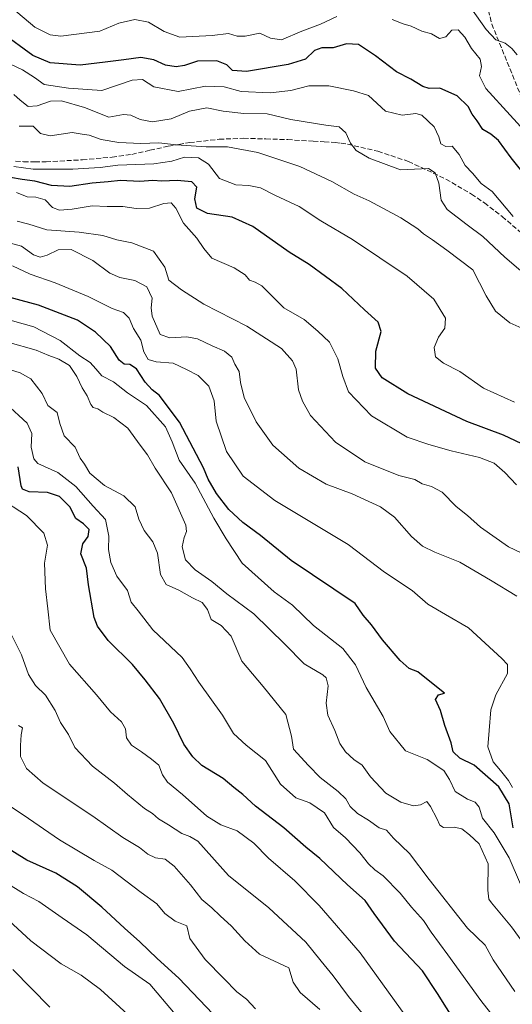
# Model space of a CAD drawing. Units: metres. Extents: x 617089 to 621711, y 4764135 to 4768844.
# Drawn here: x 618000 to 618166, y 4765992 to 4766323 of the extents above; entities that cross this region are included whole.
import ezdxf

# ---------------------------------------------------------------- set-up
doc = ezdxf.new("R2010")
doc.units = ezdxf.units.M
doc.header["$MEASUREMENT"] = 0
doc.linetypes.add('DGN Style 3', pattern=[2.307223, 1.648017, -0.659207])
for name, color, linetype, lineweight in [('Curva de nivel maestra', 30, 'Continuous', 30), ('Curva de nivel normal', 30, 'Continuous', 0), ('Senda', 7, 'DGN Style 3', 0)]:
    doc.layers.add(name, color=color, linetype=linetype, lineweight=lineweight)

msp = doc.modelspace()

# ---------------------------------------------------------------- linework, layer by layer
at = {"layer": 'Curva de nivel maestra', "color": 30, "linetype": 'Continuous', "lineweight": 30, "flags": 128}
for points, elevation in [([(618170.66, 4766269.3501), (618165.11, 4766276.1301), (618160.88, 4766281.9401), (618158.38, 4766284.0801), (618155.61, 4766285.6301), (618153.73, 4766288.5401), (618152.09, 4766290.8501), (618150.78, 4766293.4001), (618147.08, 4766296.9601), (618141.24, 4766299.4801), (618137.65, 4766299.4701), (618135.53, 4766300.1101), (618131.56, 4766302.5901), (618126.67, 4766304.9601), (618119.7, 4766310.3301), (618113.94, 4766314.1301), (618109.96, 4766314.4201), (618105.46, 4766313.0201), (618101.66, 4766313.0801), (618099.2, 4766312.2201), (618096.14, 4766309.3001), (618090.42, 4766307.4301), (618076.37, 4766305.1401), (618071.71, 4766305.4901), (618069.87, 4766307.4101), (618066.43, 4766308.7501), (618060, 4766308.5401), (618055.64, 4766307.1401), (618052.8, 4766306.6601), (618049.26, 4766307.2701), (618045.3, 4766309.0901), (618040.97, 4766309.8601), (618035.3, 4766308.9901), (618028.97, 4766308.2701), (618020.63, 4766307.2701), (618010.62, 4766308.0501), (618004.81, 4766310.5201), (617994.36, 4766318.0901)], 1125), ([(618172.81, 4766178.2901), (618162.59, 4766183.0701), (618150.3, 4766187.6701), (618130.52, 4766196.9001), (618121.9, 4766202.3601), (618119.68, 4766205.5501), (618119.8, 4766211.2401), (618121.57, 4766217.8201), (618120.6, 4766221.0301), (618115.94, 4766225.1201), (618108.42, 4766232.2601), (618097.38, 4766240.3701), (618090.67, 4766244.4701), (618078.54, 4766253.0501), (618071.59, 4766256.2301), (618063.33, 4766257.5001), (618059.72, 4766259.2201), (618059.07, 4766262.4101), (618059.72, 4766266.2801), (618058.09, 4766268.1101), (618053.21, 4766268.5901), (618047.97, 4766268.3301), (618044.97, 4766268.5401), (618040.64, 4766268.2301), (618034.17, 4766268.5201), (618030.03, 4766268.0601), (618024.7, 4766267.6501), (618017.14, 4766266.5001), (618010.99, 4766266.8301), (618005.48, 4766268.3201), (618001.16, 4766268.8301), (617997.26, 4766269.6001)], 1150), ([(618165.81, 4766051.2801), (618164.55, 4766059.3201), (618161.08, 4766065.0801), (618152.71, 4766072.2901), (618147.91, 4766074.6601), (618145.67, 4766076.8001), (618145.02, 4766079.8401), (618142.9, 4766085.6301), (618141.47, 4766090.6601), (618139.74, 4766094.3401), (618140.77, 4766095.9301), (618142.85, 4766096.5101), (618138.97, 4766099.4801), (618133.91, 4766103.6601), (618130.98, 4766104.7901), (618127.93, 4766107.4701), (618122.06, 4766114.4001), (618118.29, 4766119.4301), (618115.48, 4766122.7001), (618112.82, 4766126.5801), (618091.37, 4766140.9601), (618081.06, 4766149.4001), (618075.21, 4766153.7601), (618070.48, 4766158.0801), (618066.34, 4766163.4801), (618063.6, 4766168.3301), (618061.99, 4766172.1201), (618053.99, 4766187.4801), (618049.82, 4766192.8901), (618047.25, 4766196.4101), (618044.82, 4766198.3001), (618042.48, 4766200.8601), (618039.54, 4766205.2801), (618037.28, 4766206.7701), (618035.35, 4766206.8601), (618033.73, 4766208.2201), (618030.81, 4766212.8801), (618025.82, 4766217.6701), (618019.76, 4766221.6801), (618006.62, 4766226.7001), (617993.64, 4766230.1701)], 1175), ([(618146.48, 4765986.0901), (618140.47, 4765995.7101), (618135.4, 4766003.2801), (618126.04, 4766013.3101), (618119.17, 4766022.4901), (618116.23, 4766026.9601), (618110.25, 4766032.2201), (618100.98, 4766040.9801), (618096.35, 4766044.8001), (618088.93, 4766051.2401), (618079.44, 4766058.5801), (618075.13, 4766062.5201), (618072.13, 4766064.8801), (618068.61, 4766067.8901), (618061.44, 4766072.2201), (618058.45, 4766075.1201), (618055.36, 4766079.3201), (618052.06, 4766086.3001), (618047.26, 4766094.6801), (618042.4, 4766100.9601), (618038.16, 4766106.0701), (618029.97, 4766114.1201), (618026.42, 4766118.9901), (618025.32, 4766121.9001), (618023.4, 4766132.7901), (618022.72, 4766138.4901), (618020.83, 4766143.2101), (618021.47, 4766146.6001), (618023.26, 4766149.0701), (618023.63, 4766151.4501), (618021.8, 4766153.2801), (618019.23, 4766155.0601), (618017.21, 4766159.0301), (618013.69, 4766162.5201), (618009.62, 4766163.7901), (618003.49, 4766164.1001), (618001.33, 4766164.9001), (618000.79, 4766166.0701), (617999.79, 4766172.4001)], 1200), ([(618067.46, 4765986.4201), (618053.67, 4766000.7901), (618046.48, 4766007.4201), (618040.69, 4766013.0901), (618035.54, 4766017.6101), (618027.87, 4766024.6601), (618019.74, 4766031.5501), (618012.51, 4766036.1101), (618002.79, 4766040.4001), (617994.47, 4766045.5401)], 1225)]:
    msp.add_lwpolyline(points, dxfattribs=dict(at, elevation=elevation))
at = {"layer": 'Curva de nivel normal', "color": 30, "linetype": 'Continuous', "lineweight": 0, "flags": 128}
for points, elevation in [([(618106.74, 4766323.54), (618101.22, 4766320.95), (618094.97, 4766318.7), (618088.18, 4766315.8), (618084.47, 4766316.32), (618080.84, 4766318), (618075.97, 4766316.96), (618073.24, 4766316.99), (618070.4, 4766317.91), (618064.95, 4766317.19), (618054.1, 4766316.6), (618048.77, 4766318.51), (618043.53, 4766321.66), (618038.97, 4766322.52), (618033.63, 4766321.36), (618027.17, 4766318.68), (618014.1, 4766317.02), (618010.58, 4766317.47), (618005.41, 4766320), (617997.64, 4766326.61)], 1120), ([(618167.19, 4766310.68), (618165.38, 4766312.87), (618163.12, 4766314.61), (618160.07, 4766315.75), (618156.75, 4766319.16), (618151.64, 4766326.46)], 1115), ([(618172.97, 4766281.51), (618156.69, 4766299.42), (618154.5, 4766303.66), (618155.26, 4766306.75), (618154.8, 4766309.27), (618151.85, 4766312.82), (618149.68, 4766316.59), (618147.39, 4766319.1), (618145.3, 4766319.03), (618143.3, 4766316.73), (618141.18, 4766316.23), (618138.49, 4766317.73), (618135.18, 4766318.64), (618131.64, 4766320.38), (618128.93, 4766321.09), (618125.29, 4766322.52)], 1120), ([(618165.82, 4766256.49), (618158.78, 4766264.8), (618155.07, 4766267.58), (618152.15, 4766271), (618149.78, 4766273.61), (618147.75, 4766277.25), (618145.42, 4766280.01), (618143.3, 4766279.93), (618141.58, 4766280.89), (618140.89, 4766283.16), (618139.3, 4766286.59), (618135.24, 4766290.51), (618133.15, 4766290.98), (618128.6, 4766290.43), (618123.01, 4766291.85), (618117.35, 4766297.08), (618112.24, 4766298.66), (618103.99, 4766300.34), (618097.3, 4766300.26), (618091.3, 4766298.79), (618084.3, 4766297.96), (618074.63, 4766298.36), (618068.97, 4766300), (618062.63, 4766300.2), (618053.46, 4766298.46), (618045.3, 4766299.92), (618041.58, 4766302.41), (618038.05, 4766302.21), (618027.93, 4766298.76), (618016.73, 4766299.5), (618008.51, 4766300.76), (618005.28, 4766303.06), (618001.25, 4766305.72), (617992.95, 4766309.6)], 1130), ([(618173.01, 4766234.31), (618163, 4766242.77), (618155.64, 4766249.8), (618150.44, 4766253.65), (618143.71, 4766258.82), (618141.64, 4766261.92), (618140.92, 4766267.7), (618139.65, 4766271.15), (618137.42, 4766272.59), (618128.02, 4766272.1), (618117.6, 4766276.09), (618113.22, 4766278.66), (618111.25, 4766281.1), (618109.7, 4766284.5), (618107.51, 4766286.55), (618103.04, 4766287.08), (618091.23, 4766289.03), (618083.38, 4766290.88), (618075.55, 4766291.06), (618068.59, 4766291.86), (618063.12, 4766292.88), (618057.3, 4766291.78), (618051.15, 4766289.23), (618044.94, 4766288.22), (618040.73, 4766288.99), (618037.6, 4766290.52), (618035.14, 4766290.64), (618030.28, 4766289.78), (618022.04, 4766293.01), (618014.41, 4766295.25), (618010.7, 4766295.15), (618006.25, 4766293.55), (618003.22, 4766293.4), (618000.52, 4766295.5), (617998.43, 4766297.41)], 1135), ([(618000.14, 4766286.78), (618004.84, 4766286.78), (618007.29, 4766284.35), (618010.62, 4766283.49), (618017.96, 4766284.7), (618021.3, 4766284.04), (618023.63, 4766283.75), (618027.63, 4766282.35), (618033.63, 4766281.33), (618040.95, 4766280.98), (618046.96, 4766281.18), (618052.78, 4766280.46), (618062.87, 4766279.87), (618070.09, 4766279.84), (618080.21, 4766277.99), (618094.28, 4766273.22), (618105.01, 4766268.2), (618112.52, 4766263.93), (618117.6, 4766261.77), (618128.2, 4766256.04), (618133.87, 4766252.37), (618135.75, 4766250.65), (618138.84, 4766248.6), (618143.56, 4766245.13), (618152.35, 4766238.6), (618156.75, 4766229.88), (618159.9, 4766224.71), (618164.74, 4766220.77), (618169.76, 4766218.51)], 1140), ([(618166.27, 4766194.13), (618155.9, 4766198.81), (618147.98, 4766204.47), (618142.42, 4766207.25), (618139.84, 4766209.32), (618139.35, 4766212.51), (618140.75, 4766215.97), (618142.95, 4766219.02), (618143.11, 4766222.34), (618139.22, 4766228.72), (618130.3, 4766236.46), (618111.92, 4766248.79), (618101.37, 4766255.01), (618094.11, 4766259.79), (618086.12, 4766263.54), (618081.05, 4766266.07), (618077.23, 4766266.88), (618072.87, 4766267.07), (618067.4, 4766269.19), (618063.64, 4766273.98), (618060.34, 4766276.13), (618055.57, 4766276.39), (618051.39, 4766275.07), (618045.32, 4766274.08), (618033.3, 4766273.64), (618027.31, 4766272.85), (618023.56, 4766272.7), (618018.13, 4766272.3), (618004.82, 4766272.33), (617998.42, 4766273.25)], 1145), ([(617999.26, 4766264.49), (618002.9, 4766263.09), (618005.77, 4766262.95), (618008.87, 4766262.04), (618011.32, 4766259.45), (618013.65, 4766258.6), (618017.97, 4766258.96), (618024.63, 4766260.04), (618029.63, 4766259.86), (618034.99, 4766259.8), (618039.44, 4766259.1), (618043.86, 4766259.23), (618048.68, 4766260.85), (618051.18, 4766261.07), (618052.69, 4766259.27), (618055.25, 4766254.24), (618059.75, 4766249.19), (618062.14, 4766245.73), (618064.83, 4766242.43), (618072.28, 4766239.22), (618076, 4766236.84), (618077.42, 4766235.1), (618079.29, 4766234.44), (618081.54, 4766233.16), (618084.72, 4766230.01), (618088.96, 4766225.8), (618095.74, 4766221.9), (618100.38, 4766218.02), (618104.25, 4766214.28), (618107.03, 4766208.65), (618108.7, 4766202.79), (618110.57, 4766197.58), (618118.37, 4766189.52), (618130.25, 4766182.4), (618137.52, 4766179.96), (618145.03, 4766177.76), (618154.6, 4766175.61), (618159.42, 4766173.68), (618163, 4766170.6), (618166.91, 4766166.46)], 1155), ([(618171.14, 4766142.39), (618164.31, 4766145.55), (618154.88, 4766152.21), (618150.57, 4766156.11), (618146.69, 4766159.11), (618142.05, 4766163.93), (618138.48, 4766165.9), (618135.31, 4766166.76), (618132.89, 4766168.21), (618127.51, 4766169.52), (618116.12, 4766174.18), (618106.21, 4766180.74), (618097.89, 4766189.64), (618095.21, 4766194.52), (618093.84, 4766198.34), (618093.03, 4766205.19), (618091.86, 4766208.02), (618088.19, 4766212.18), (618076.55, 4766219.7), (618062.09, 4766227.08), (618054.65, 4766231.8), (618050.31, 4766235.08), (618049.02, 4766239.5), (618045.17, 4766244.86), (618038.01, 4766247.61), (618032.9, 4766248.6), (618028.18, 4766250.1), (618020.34, 4766251.19), (618009.48, 4766252), (618003.42, 4766253.92), (617999.54, 4766254.86)], 1160), ([(618167.12, 4766129), (618158.18, 4766134.42), (618147.91, 4766140.4), (618139.53, 4766143.85), (618135.39, 4766145.86), (618131.78, 4766149.1), (618126.03, 4766155.52), (618121.34, 4766159.03), (618111.9, 4766163.39), (618103.09, 4766166.64), (618093.98, 4766172.02), (618085.27, 4766179.76), (618079.68, 4766187.51), (618075.68, 4766195.69), (618074.38, 4766200.75), (618073.93, 4766204.46), (618072.54, 4766206.87), (618071.46, 4766209.22), (618069.03, 4766211.28), (618064.9, 4766213), (618059.95, 4766215.38), (618056.4, 4766216.05), (618050.7, 4766215.7), (618047.5, 4766216.91), (618044.72, 4766222.96), (618044.46, 4766225.76), (618044.74, 4766229.02), (618042.96, 4766232.8), (618038.97, 4766234.96), (618033.97, 4766235.94), (618030.63, 4766237.47), (618024.87, 4766241.66), (618017.59, 4766245.38), (618013.2, 4766245.29), (618009.61, 4766243.47), (618007.22, 4766242.82), (618004.94, 4766243.6), (618000.96, 4766246.45), (617995.62, 4766247.96)], 1165), ([(618165.6, 4766064.84), (618164.28, 4766067.13), (618161.62, 4766070.52), (618159.17, 4766073.4), (618157.37, 4766078.53), (618157.76, 4766084), (618158.38, 4766090.87), (618160.07, 4766095.93), (618163.92, 4766103.08), (618163.89, 4766106.06), (618162.05, 4766108.14), (618150.82, 4766118.42), (618143.16, 4766122.92), (618137.26, 4766126.39), (618131.99, 4766130.93), (618122.7, 4766137.05), (618110.54, 4766146.33), (618085.92, 4766161.1), (618075.3, 4766169.34), (618069.66, 4766177.6), (618066.19, 4766187.82), (618065.56, 4766194.61), (618063.82, 4766199.54), (618060.15, 4766203.13), (618056.31, 4766205.08), (618051.81, 4766207.24), (618046.13, 4766207.63), (618043.38, 4766208.46), (618042, 4766211.06), (618041.03, 4766215), (618038.46, 4766218.82), (618037.08, 4766222.3), (618035.13, 4766224.29), (618031.41, 4766225.54), (618023.3, 4766229.58), (618012.24, 4766234.24), (618003.91, 4766237.15), (617997.96, 4766239.9)], 1170), ([(617986.36, 4766224.72), (618005.04, 4766219.41), (618013.97, 4766214.84), (618020.53, 4766209.69), (618023.96, 4766207.45), (618025.9, 4766205.39), (618027.84, 4766203.01), (618031.82, 4766200.98), (618036.51, 4766197.33), (618042.82, 4766192.98), (618049.26, 4766185.85), (618051.44, 4766180.87), (618053.81, 4766174.63), (618059.2, 4766167.02), (618065.43, 4766155.2), (618069.6, 4766148.24), (618075.01, 4766140.14), (618085.71, 4766130.54), (618091.89, 4766126.05), (618098.9, 4766119.22), (618108.7, 4766111.5), (618113.01, 4766106), (618116.58, 4766098.4), (618122.22, 4766088.67), (618124.49, 4766083.65), (618129.69, 4766077.12), (618137.05, 4766074.24), (618142.53, 4766070.49), (618144.52, 4766067.53), (618146.38, 4766063.52), (618150.53, 4766060.89), (618153.13, 4766059.92), (618154.4, 4766058.26), (618155.56, 4766054.49), (618159.5, 4766049.62), (618164.52, 4766041.24), (618168.26, 4766032.35)], 1180), ([(618176.46, 4766002.6), (618165.31, 4766018.11), (618158.58, 4766026.1), (618157.67, 4766027.38), (618157.32, 4766030.33), (618157.5, 4766039.19), (618154.48, 4766045.94), (618151.22, 4766048.97), (618148.61, 4766050.94), (618146.03, 4766051.51), (618142.44, 4766051.42), (618141.25, 4766052.14), (618140.23, 4766054.38), (618138.06, 4766058.45), (618136.91, 4766060.11), (618134.79, 4766059.04), (618132.38, 4766058.64), (618128.2, 4766059.92), (618123.13, 4766062.91), (618117.97, 4766068.36), (618115.18, 4766072.33), (618112.41, 4766074.23), (618109.59, 4766076.75), (618107.75, 4766079.57), (618106.05, 4766084), (618103.73, 4766089.07), (618103.16, 4766093.11), (618103.78, 4766098.93), (618103.13, 4766101.63), (618102.01, 4766102.68), (618095.8, 4766106.34), (618089.28, 4766112.95), (618078.9, 4766123.06), (618069.87, 4766129.88), (618064.78, 4766134), (618059.24, 4766137.85), (618055.96, 4766141.21), (618054.83, 4766145.6), (618055.47, 4766148.68), (618056.27, 4766150.77), (618056.02, 4766152.85), (618051.27, 4766163.76), (618045.81, 4766171.97), (618043.2, 4766176.42), (618040.72, 4766179.68), (618036.57, 4766185.42), (618031.89, 4766188.98), (618028.22, 4766190.76), (618026.53, 4766191.95), (618025, 4766192.33), (618024.17, 4766193.34), (618022.99, 4766196.31), (618021.25, 4766199), (618019.56, 4766202.77), (618017.03, 4766206.47), (618013.46, 4766208.63), (618010.16, 4766209.8), (618005.93, 4766211.65), (617996.41, 4766214.28)], 1185), ([(618166.35, 4765996.42), (618159.1, 4766006.97), (618156.45, 4766011.92), (618150.52, 4766017.65), (618137.64, 4766034.01), (618131.03, 4766042.7), (618125.7, 4766047.82), (618123.32, 4766050.46), (618120.95, 4766051.32), (618117.29, 4766053.89), (618113.58, 4766056.16), (618111.14, 4766058.51), (618109.69, 4766061.02), (618107.11, 4766063.52), (618101.09, 4766068.23), (618097.16, 4766072.17), (618092.17, 4766077.66), (618091.5, 4766082.04), (618089.63, 4766089.29), (618082.04, 4766098.78), (618074.9, 4766107.2), (618071.3, 4766115.57), (618067.89, 4766119.23), (618064.6, 4766121.23), (618063.29, 4766124.53), (618061.5, 4766126.95), (618058.27, 4766128.43), (618053.77, 4766131), (618049.46, 4766132.91), (618047.59, 4766136.28), (618046.54, 4766143.52), (618045.02, 4766147.3), (618042.04, 4766151.06), (618040.29, 4766154.92), (618039.13, 4766159.06), (618035.29, 4766162.71), (618028.81, 4766166.2), (618023.88, 4766170.37), (618022.03, 4766173.3), (618020.68, 4766175.32), (618018.99, 4766179.04), (618015.31, 4766182.9), (618013.76, 4766187.03), (618012.89, 4766190.72), (618009.75, 4766193.01), (618007.94, 4766197.08), (618004.12, 4766201.98), (618000.46, 4766204.01), (617994.04, 4766206.01)], 1190), ([(618165.2, 4765980.41), (618155.04, 4765993.36), (618143.96, 4766008.72), (618138.38, 4766016.29), (618135.77, 4766020.16), (618131.72, 4766024.63), (618127.89, 4766029.38), (618122.23, 4766035.2), (618119.42, 4766037.18), (618117.27, 4766039.17), (618114.39, 4766042.86), (618109.58, 4766047.9), (618105.63, 4766051.42), (618102.57, 4766056.35), (618097.61, 4766059.7), (618092.96, 4766061.34), (618087.76, 4766065.9), (618082.77, 4766073.92), (618076.26, 4766079.01), (618072.05, 4766082.94), (618068.32, 4766089.08), (618060.37, 4766100.19), (618057.52, 4766104.7), (618054.86, 4766108.46), (618045.04, 4766117.79), (618040.08, 4766124.11), (618037.69, 4766127.06), (618036.46, 4766130.95), (618032.9, 4766135.72), (618030.93, 4766140.33), (618030.13, 4766144.72), (618030.28, 4766149.21), (618029.18, 4766154.74), (618025, 4766159.26), (618019.14, 4766165.9), (618013.1, 4766170.59), (618006.43, 4766173.6), (618005.14, 4766175.18), (618004.16, 4766179), (618004.47, 4766183.64), (618002.86, 4766187.1), (617995.82, 4766193.62)], 1195), ([(618131.57, 4765985.79), (618114.53, 4766009.32), (618100.82, 4766025.27), (618092.64, 4766033.52), (618083.82, 4766041.12), (618078.84, 4766046.2), (618073.33, 4766050.28), (618067.82, 4766052.3), (618063.15, 4766055.21), (618054.96, 4766062.44), (618049.92, 4766066.59), (618048.21, 4766069.11), (618046.97, 4766072.3), (618044.51, 4766074.36), (618041.22, 4766076.84), (618037.84, 4766079.03), (618036.15, 4766081.52), (618035.83, 4766084.52), (618034.48, 4766086.85), (618030.76, 4766090.24), (618026.15, 4766095.98), (618017.02, 4766106.2), (618010.52, 4766117.63), (618009.8, 4766124.79), (618008.96, 4766131.46), (618008.71, 4766140.12), (618009.72, 4766146.19), (618008.44, 4766150.14), (618002.66, 4766156.16), (617993.28, 4766162.12)], 1205), ([(618116.21, 4765987.92), (618110.56, 4765994.67), (618105.46, 4766001.61), (618101.45, 4766006.53), (618096.36, 4766012.96), (618083.88, 4766024.47), (618070.4, 4766035.29), (618060.14, 4766046.81), (618057.4, 4766048.42), (618054.72, 4766049.37), (618050.2, 4766052.33), (618046.89, 4766054.29), (618044.9, 4766056.08), (618042.15, 4766057.76), (618036.45, 4766062.46), (618032.18, 4766066.31), (618024.74, 4766071.96), (618018.82, 4766078.26), (618016.67, 4766082.67), (618014.08, 4766086.66), (618012.21, 4766090.64), (618008.96, 4766095.8), (618005.7, 4766099.08), (618003.32, 4766102.78), (618000.91, 4766109.36), (617997.7, 4766115.88)], 1210), ([(618100.96, 4765990.38), (618094.38, 4765996.04), (618092.11, 4765999.51), (618090.64, 4766004.32), (618080.81, 4766008.92), (618075.85, 4766013.33), (618071.36, 4766018.34), (618067.58, 4766021.74), (618064.76, 4766024.41), (618061.41, 4766027.22), (618057.61, 4766032.21), (618052.16, 4766038.46), (618049.13, 4766040.73), (618045.85, 4766041.26), (618043.31, 4766042.5), (618040.48, 4766044.69), (618034.93, 4766048.1), (618024.89, 4766055.17), (618008.24, 4766066.31), (618002.66, 4766071.16), (618000.58, 4766075.25), (618000.64, 4766078.9), (618000.9, 4766082.52), (618001.29, 4766084.89), (617999.98, 4766085.6)], 1215), ([(618079.48, 4765990.5), (618076.38, 4765993.74), (618073.17, 4765996.24), (618068.84, 4766000.74), (618062.57, 4766007.06), (618057.36, 4766014.14), (618056.36, 4766018.38), (618052.49, 4766019.97), (618049.04, 4766022.52), (618046.33, 4766025.81), (618041.13, 4766029.61), (618031.2, 4766037.08), (618025.38, 4766040.32), (618013.67, 4766047.22), (618001.53, 4766055.61), (617996.3, 4766059.12)], 1220), ([(618051.97, 4765989.48), (618043.94, 4765998.82), (618035.54, 4766004.74), (618022.9, 4766015.4), (618014.57, 4766021.14), (618006.79, 4766026.61), (618001.62, 4766029.28), (617995.68, 4766032.97)], 1230), ([(618039.04, 4765986.44), (618027.44, 4765997), (618020.99, 4766001.87), (618014.3, 4766005.63), (618004.12, 4766013.32), (617992.14, 4766024.36)], 1235), ([(618010.51, 4765991.15), (617998, 4766003.74)], 1240)]:
    msp.add_lwpolyline(points, dxfattribs=dict(at, elevation=elevation))
at = {"layer": 'Senda', "color": 7, "linetype": 'DGN Style 3', "lineweight": 0}
for points in [[(618170.5445, 4766368.2239, 1102.4149), (618160.8302, 4766356.7701, 1111.4497), (618155.2395, 4766346.5203, 1125.319), (618154.9289, 4766336.8918, 1123.4212), (618158.656, 4766321.0513, 1119.8987), (618171.3906, 4766289.6808, 1129.9688), (618189.4053, 4766251.1666, 1127.9703), (618199.3444, 4766232.8413, 1131.626), (618200.5868, 4766223.834, 1140.2947), (618199.5793, 4766212.408, 1136.0709)], [(617998.9801, 4766275.0301, 1146.9151), (618001.6801, 4766274.8551, 1146.2198), (618005.4751, 4766274.8351, 1145.411), (618009.1951, 4766274.8201, 1145.1681), (618021.3901, 4766275.4851, 1145.849), (618031.3251, 4766276.3601, 1144.7252), (618037.9151, 4766277.3151, 1149.3279), (618044.0351, 4766278.6801, 1159.2084), (618050.1451, 4766280.0401, 1159.0788), (618053.7301, 4766280.6401, 1157.4611), (618057.3751, 4766281.2551, 1152.7748), (618067.2351, 4766282.3851, 1143.8576), (618075.4601, 4766282.7201, 1141.5712), (618082.8851, 4766282.4851, 1140.6736), (618090.2451, 4766282.2551, 1140.3677), (618098.8151, 4766281.7251, 1141.1963), (618102.4501, 4766281.5351, 1138.0661), (618106.1351, 4766281.3451, 1139.6959), (618108.1351, 4766281.0451, 1140.0529), (618110.2401, 4766280.7251, 1139.652), (618120.4851, 4766278.3451, 1140.5512)], [(618120.4851, 4766278.3451, 1140.5512), (618130.6901, 4766274.9401, 1139.4988), (618143.2601, 4766269.0201, 1141.113), (618151.8701, 4766263.9701, 1134.3596), (618156.1801, 4766261.0301, 1133.663), (618162.1201, 4766256.4601, 1133.3997), (618177.0701, 4766243.7801, 1150.8915)]]:
    msp.add_polyline3d(points, dxfattribs=at)

doc.saveas('drawing.dxf')
